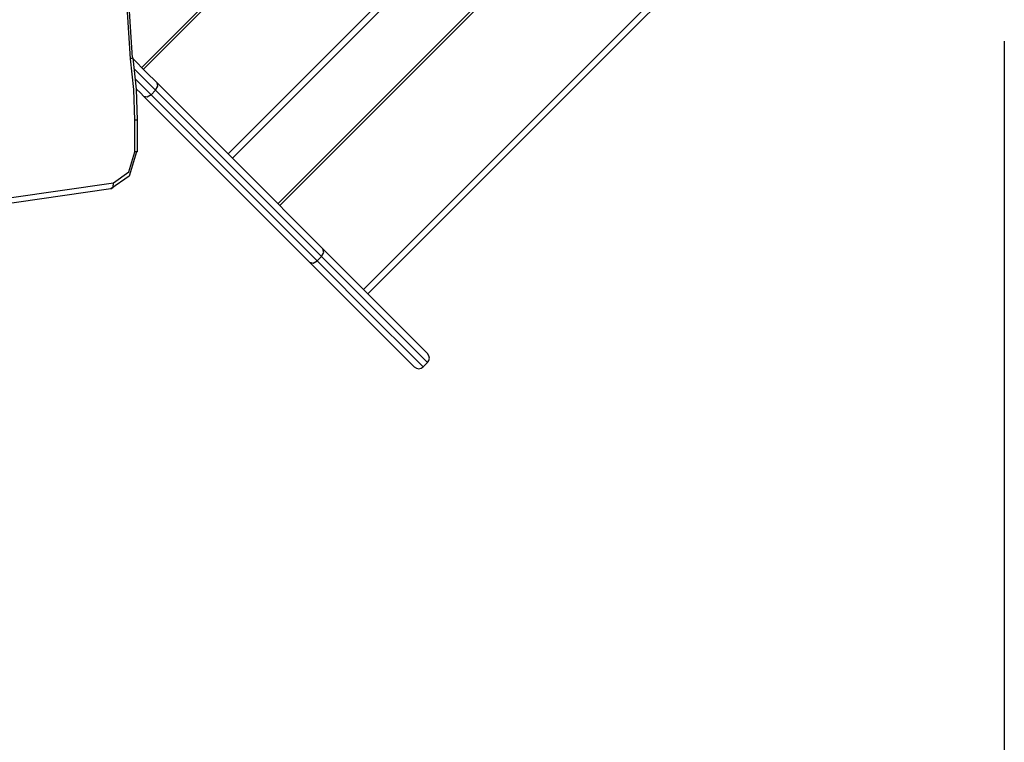
# Model space of a CAD drawing. Units: inches. Extents: x 14 to 87, y -5 to 105.
# Drawn here: x 63 to 71, y 25 to 31 of the extents above; entities that cross this region are included whole.
import ezdxf

# ---------------------------------------------------------------- set-up
doc = ezdxf.new("R2010")
doc.units = ezdxf.units.IN
doc.header["$MEASUREMENT"] = 0
doc.layers.add('Ebene 1', color=7, linetype='Continuous')

# ---------------------------------------------------------------- blocks, each defined once
blk = doc.blocks.new('block 2')
at = {"layer": 'Ebene 1', "color": 179, "lineweight": 25, "true_color": 0x1a171b}
for points in [[(63.8383, 30.3413), (68.2932, 34.7962)], [(63.8528, 30.3272), (68.3073, 34.782)], [(64.5232, 29.6568), (68.9777, 34.1116)], [(69.0132, 34.0761), (64.5583, 29.6216)], [(63.7501, 30.4092), (63.6406, 32.1042), (63.7801, 33.796)], [(63.7918, 33.7864), (63.653, 32.1038), (63.7618, 30.4174)], [(64.919, 29.2606), (69.3739, 33.7154)], [(64.9332, 29.2464), (69.388, 33.7013)], [(65.5977, 28.5819), (70.0526, 33.0367)], [(70.0881, 33.0016), (65.6329, 28.5468)], [(70.682, 30.5494), (70.682, 1.6323)], [(63.7618, 30.4174), (63.7704, 30.415), (63.7501, 30.4092)], [(63.7835, 29.9244), (63.7753, 30.1677), (63.7501, 30.4092)], [(63.8049, 29.9244), (63.7963, 30.1711), (63.7711, 30.4161)], [(63.7718, 30.4081), (63.8717, 30.3082), (63.9613, 30.219)], [(63.9475, 30.1618), (63.8683, 30.2407), (63.7801, 30.3292)], [(63.7887, 30.2493), (63.8535, 30.1849), (63.912, 30.1263)], [(63.8552, 30.1125), (63.8273, 30.1405), (63.798, 30.1701)], [(63.9475, 30.1618), (63.912, 30.1263)], [(63.9475, 30.1618), (63.9661, 30.1932), (63.9613, 30.219)], [(65.2653, 28.8441), (64.62, 29.4893), (63.9475, 30.1618)], [(63.9613, 30.219), (64.6324, 29.5476), (65.2763, 28.9037)], [(63.912, 30.1263), (63.8807, 30.1077), (63.8552, 30.1125)], [(65.1702, 28.7976), (64.5263, 29.4411), (63.8552, 30.1125)], [(63.912, 30.1263), (64.5845, 29.4535), (65.2298, 28.8089)], [(63.8049, 29.9244), (63.7994, 29.9244), (63.7835, 29.9244)], [(63.7835, 29.6736), (63.7835, 29.9244)], [(63.8049, 29.6736), (63.8049, 29.9244)], [(63.7956, 29.6736), (63.7387, 29.4814), (63.5934, 29.3784)], [(63.6147, 29.428), (63.736, 29.5134), (63.7835, 29.6736)], [(63.8049, 29.6736), (63.7994, 29.6736), (63.7835, 29.6736)], [(63.5934, 29.3784), (61.9287, 29.1403), (60.2523, 29.1479), (58.589, 29.4011)], [(58.6255, 29.4501), (60.284, 29.1975), (61.9549, 29.1903), (63.6147, 29.428)], [(63.5934, 29.3784), (63.6116, 29.3929), (63.6147, 29.428)], [(65.2653, 28.8441), (65.2298, 28.8089)], [(65.2653, 28.8441), (65.2832, 28.8761), (65.2763, 28.9037)], [(66.1066, 28.0028), (66.0084, 28.1006), (65.7207, 28.3883), (65.2653, 28.8441)], [(65.2763, 28.9037), (65.7259, 28.4537), (66.0094, 28.1702), (66.1066, 28.0734)], [(65.1702, 28.7976), (65.1977, 28.7907), (65.2298, 28.8089)], [(66.0008, 27.9673), (65.9036, 28.0641), (65.6201, 28.3476), (65.1702, 28.7976)], [(65.2298, 28.8089), (65.6856, 28.3528), (65.9732, 28.0655), (66.0711, 27.9673)], [(66.1066, 28.0028), (66.0711, 27.9673)]]:
    blk.add_lwpolyline(points, dxfattribs=at)
for points in [[(66.1066, 28.0028), (66.1259, 28.0221), (66.1259, 28.0538), (66.1066, 28.0734)], [(66.0008, 27.9673), (66.0201, 27.948), (66.0518, 27.948), (66.0711, 27.9673)]]:
    blk.add_open_spline(points, degree=3, dxfattribs=at)

msp = doc.modelspace()

# ---------------------------------------------------------------- block references
at = {"layer": 'Ebene 1'}
msp.add_blockref('block 2', (0, 0), dxfattribs=at)

doc.saveas('drawing.dxf')
